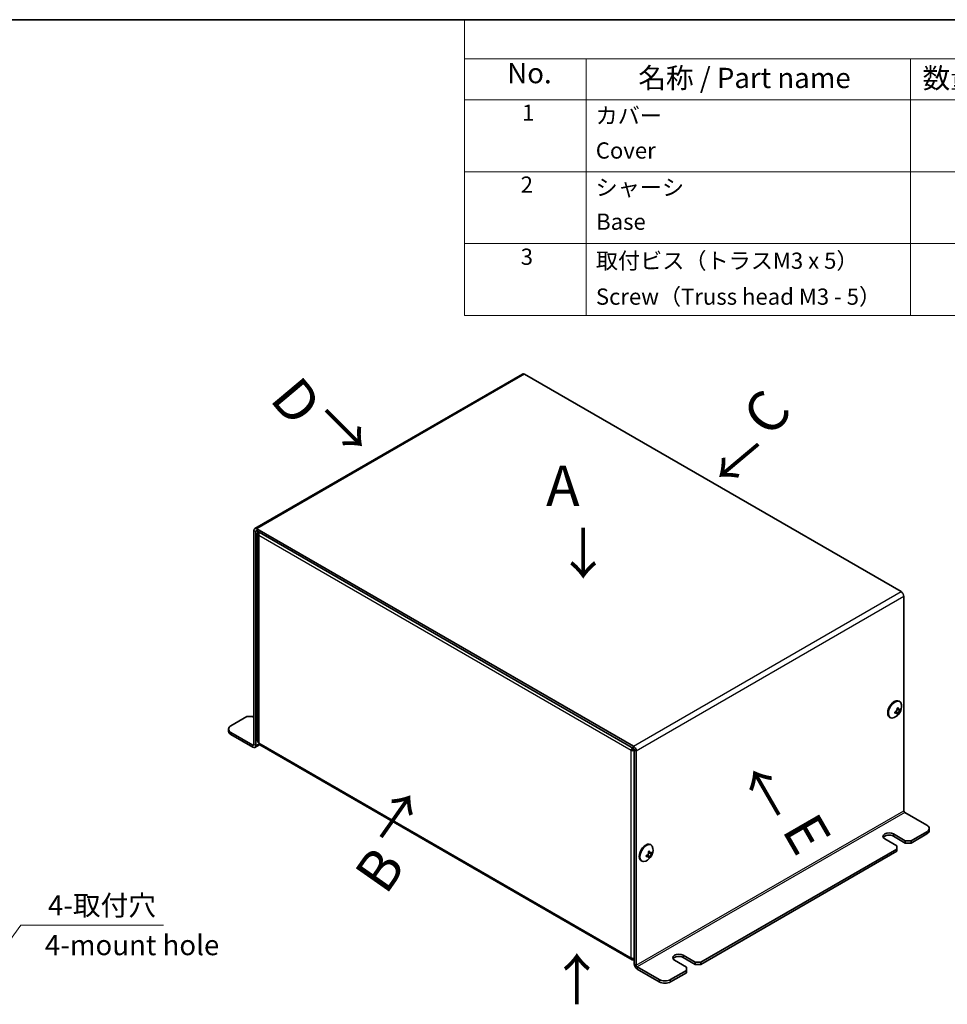
# Model space of a CAD drawing. Units: millimetres. Extents: x 58 to 4870, y 32 to 3929.
# Drawn here: x 621 to 965, y 3068 to 3433 of the extents above; entities that cross this region are included whole.
import ezdxf

# ---------------------------------------------------------------- set-up
doc = ezdxf.new("R2010")
doc.units = ezdxf.units.MM
doc.header["$LTSCALE"] = 4
for name, color, linetype, lineweight in [('Border (ISO)', 7, 'Continuous', 35), ('Symbol (ISO)', 7, 'Continuous', 18), ('Symbol (ISO) @ 1', 7, 'Continuous', 18), ('Visible (ISO)', 7, 'Continuous', 35), ('Visible Narrow (ISO)', 7, 'Continuous', 25)]:
    doc.layers.add(name, color=color, linetype=linetype, lineweight=lineweight)
doc.styles.add('Note Text (TK)', font='txt')
doc.styles.add('Note Text (TK2)', font='txt')
doc.dimstyles.new('Default - Method 1b (TK)$7', dxfattribs={"dimscale": 4, "dimtxt": 2.5, "dimasz": 2.5, "dimexe": 1, "dimexo": 1.5, "dimgap": 1, "dimtad": 1, "dimtoh": 1, "dimrnd": 1e-08, "dimdsep": 46, "dimtxsty": 'Note Text (TK)', "dimcen": 0.09, "dimdle": 5, "dimclrd": 256, "dimclre": 100, "dimclrt": 7, "dimadec": 1, "dimazin": 1, "dimtfac": 1, "dimtmove": 0, "dimatfit": 3, "dimfxl": 0, "dimtolj": 1, "dimlwd": -1, "dimlwe": -1, "dimarcsym": 0})

# ---------------------------------------------------------------- blocks, each defined once
blk = doc.blocks.new('図面枠 tk図枠')
at = {"layer": 'Border (ISO)'}
blk.add_line((14.5, 289), (405.5, 289), dxfattribs=at)
blk = doc.blocks.new('構成内容 _ Components')
at = {"layer": 'Symbol (ISO)'}
for p, q in [((405.5, 289), (240.5, 289)), ((240.5, 289), (240.5, 284.16)), ((405.5, 284.16), (240.5, 284.16)), ((240.5, 284.16), (240.5, 279.12)), ((255.5, 284.16), (255.5, 279.12)), ((295.5, 284.16), (295.5, 279.12)), ((405.5, 279.12), (240.5, 279.12)), ((240.5, 279.12), (240.5, 252.52)), ((255.5, 279.12), (255.5, 252.52)), ((295.5, 279.12), (295.5, 252.52)), ((405.5, 270.25), (240.5, 270.25)), ((405.5, 261.39), (240.5, 261.39)), ((405.5, 252.52), (240.5, 252.52))]:
    blk.add_line(p, q, dxfattribs=at)
at = {"layer": 'Symbol (ISO)', "color": 7, "attachment_point": 7}
for s, insert, char_height, style in [('No.', (245.76, 280.38), 2.5, 'Note Text (TK)'), ('名称 / Part name', (261.92, 279.79), 2.5, 'Note Text (TK)'), ('数量 / Pcs', (296.97, 279.76), 2.5, 'Note Text (TK)'), ('1', (247.6, 275.91), 2, 'Note Text (TK2)'), ('カバー', (256.65, 275.55), 2, 'Note Text (TK2)'), ('Cover', (256.68, 271.25), 2, 'Note Text (TK2)'), ('2', (247.42, 267.04), 2, 'Note Text (TK2)'), ('シャーシ', (256.65, 266.69), 2, 'Note Text (TK2)'), ('Base', (256.72, 262.47), 2, 'Note Text (TK2)'), ('3', (247.42, 258.15), 2, 'Note Text (TK2)'), ('取付ビス（トラスM3 x 5）', (256.69, 257.66), 2, 'Note Text (TK2)'), ('Screw（Truss head M3 - 5）', (256.69, 253.23), 2, 'Note Text (TK2)')]:
    blk.add_mtext(s, dxfattribs=dict(at, insert=insert, char_height=char_height, style=style))

msp = doc.modelspace()

# ---------------------------------------------------------------- linework, layer by layer
at = {"layer": 'Visible (ISO)'}
for p, q in [((807.3778, 3301.4461), (708.3829, 3244.2913)), ((808.1278, 3301.3718), (947.4278, 3220.9468)), ((708.0722, 3243.6046), (708.0722, 3164.4045)), ((708.7793, 3163.9962), (708.7793, 3243.1964)), ((848.4329, 3163.7921), (709.1329, 3244.217)), ((848.4329, 3162.9756), (709.1329, 3243.4005)), ((709.4713, 3242.5143), (709.4713, 3165.6172)), ((948.4885, 3219.1097), (948.4885, 3139.9096)), ((946.9202, 3180.3163), (946.678, 3180.4562)), ((946.3051, 3175.7138), (945.6375, 3176.7207)), ((945.9427, 3177.2495), (947.1486, 3177.1747)), ((705.4206, 3174.7127), (699.5869, 3171.3447)), ((705.4206, 3174.7127), (707.5419, 3174.7127)), ((708.0722, 3174.4065), (707.5419, 3174.7127)), ((943.4702, 3174.3407), (943.228, 3174.4806)), ((698.7082, 3170.1199), (698.7082, 3169.3034)), ((699.5869, 3168.8952), (707.7186, 3164.2003)), ((699.5869, 3168.0787), (707.7186, 3163.3838)), ((708.4686, 3163.3095), (710.1945, 3164.306)), ((847.9657, 3084.7626), (710.2213, 3164.2893)), ((848.3622, 3162.6082), (847.6551, 3162.1999)), ((848.7865, 3083.1631), (848.7865, 3162.3632)), ((849.4936, 3082.7548), (849.4936, 3161.955)), ((956.9738, 3134.6023), (948.8421, 3139.2972)), ((951.1402, 3128.7848), (956.9738, 3132.1528)), ((957.8525, 3133.3776), (957.8525, 3132.5611)), ((945.8369, 3126.9477), (941.4174, 3129.4992)), ((944.5994, 3131.3363), (949.0188, 3128.7848)), ((949.0188, 3127.9683), (944.5994, 3130.5199)), ((951.1402, 3128.7848), (949.0188, 3128.7848)), ((949.0188, 3128.7848), (949.0188, 3127.9683)), ((951.1402, 3127.9683), (956.9738, 3131.3363)), ((951.1402, 3127.9683), (951.1402, 3128.7848)), ((854.9964, 3127.244), (854.7541, 3127.3839)), ((873.3584, 3083.8775), (945.8369, 3125.7229)), ((873.3584, 3083.061), (945.8369, 3124.9064)), ((945.8369, 3126.9477), (945.8369, 3125.7229)), ((945.8369, 3125.7229), (945.8369, 3124.9064)), ((949.0188, 3127.9683), (951.1402, 3127.9683)), ((851.5464, 3121.2685), (851.3041, 3121.4083)), ((854.3812, 3122.6415), (853.7136, 3123.6484)), ((854.0188, 3124.1772), (855.2247, 3124.1024)), ((866.8177, 3086.429), (871.2371, 3083.8775)), ((871.2371, 3083.061), (866.8177, 3085.6125)), ((857.9788, 3077.4476), (849.8471, 3082.1424)), ((849.8471, 3081.3259), (857.9788, 3076.6311)), ((868.0551, 3082.0404), (863.6357, 3084.5919)), ((868.0551, 3082.0404), (868.0551, 3080.8156)), ((873.3584, 3083.8775), (871.2371, 3083.8775)), ((871.2371, 3083.8775), (871.2371, 3083.061)), ((871.2371, 3083.061), (873.3584, 3083.061)), ((873.3584, 3083.061), (873.3584, 3083.8775)), ((862.2215, 3077.4476), (868.0551, 3080.8156)), ((862.2215, 3076.6311), (868.0551, 3079.9991)), ((868.0551, 3080.8156), (868.0551, 3079.9991))]:
    msp.add_line(p, q, dxfattribs=at)
for centre in [(943.0438, 3178.5707), (851.1199, 3125.4984)]:
    msp.add_arc(centre, 4.6, 294.104978, 5.895022, dxfattribs=at)
for centre, major_axis, ratio, start_param, end_param in [((808.1278, 3300.147), (-0.75, 1.299), 0.57735027, 5.49778714, 6.28318531), ((709.1329, 3242.9923), (-0.75, 1.299), 0.57735027, 5.49778714, 7.06858347), ((709.1329, 3242.9923), (-0.25, 0.433), 0.57735027, 5.49778714, 7.06858347), ((947.4278, 3219.7221), (0.75, -1.299), 0.57735027, 0.78539816, 2.35619449), ((944.953, 3177.4684), (-1.725, -2.9878), 0.57735027, 3.14159265, 6.28318531), ((945.1952, 3177.3285), (-1.725, -2.9878), 0.57735027, 2.46824104, 6.95653692), ((943.0438, 3178.7768), (4.5931, 0), 0.57735027, 5.17766602, 5.18834041), ((944.6455, 3178.6699), (-0.2665, 4.3005), 0.08714143, 4.03557069, 4.1528424), ((943.0438, 3178.3645), (-4.5931, 0), 0.57735027, 2.03607336, 2.04674776), ((943.7587, 3177.1339), (3.8576, 1.9194), 0.08714143, 5.27193556, 5.38920727), ((942.8652, 3178.4676), (-2.2965, 3.9777), 0.57735027, 4.23643755, 4.24711195), ((944.953, 3177.4684), (-1.1249, -1.9485), 0.57735027, 1.75513114, 1.75514259), ((943.2223, 3178.6738), (2.2965, -3.9777), 0.57735027, 1.0948449, 1.10551929), ((943.0438, 3178.7768), (4.5931, 0), 0.57735027, 5.80723388, 5.81790827), ((943.0438, 3178.3645), (-4.5931, 0), 0.57735027, 2.66564122, 2.67631562), ((942.8719, 3177.6459), (4.2361, -0.7876), 0.81183313, 0.09116681, 0.20843852), ((943.7587, 3179.1819), (2.8001, -3.2748), 0.81183313, 6.07474679, 6.19201849), ((942.8652, 3178.4676), (-2.2965, 3.9777), 0.57735027, 3.60686969, 3.61754408), ((943.2223, 3178.6738), (2.2965, -3.9777), 0.57735027, 0.46527704, 0.47595143), ((701.7082, 3170.1199), (-3, 0), 0.57735027, 5.49778714, 7.06858347), ((701.7082, 3169.3034), (-3, 0), 0.57735027, 0, 0.78539816), ((710.9713, 3165.5884), (-0.75, -1.299), 0.57735027, 5.49778714, 6.28318531), ((707.7186, 3164.6086), (0.25, -0.433), 0.57735027, 5.49778714, 7.06858347), ((707.7186, 3164.6086), (0.75, -1.299), 0.57735027, 5.49778714, 7.06858347), ((848.4329, 3162.5673), (-0.75, 1.299), 0.57735027, 3.92699082, 5.49778714), ((848.4329, 3162.5673), (-0.25, 0.433), 0.57735027, 3.92699082, 5.49778714), ((948.8421, 3139.7054), (-0.25, 0.433), 0.57735027, 0.78539816, 2.35619449), ((954.8525, 3133.3776), (3, 0), 0.57735027, 5.49778714, 7.06858347), ((954.8525, 3132.5611), (3, 0), 0.57735027, 5.49778714, 6.28318531), ((943.0084, 3130.4178), (-2.25, 0), 0.57735027, 3.92699082, 7.06858347), ((943.0084, 3129.6013), (-2.25, 0), 0.57735027, 3.92699082, 5.96349805), ((853.0291, 3124.3961), (-1.725, -2.9878), 0.57735027, 3.14159265, 6.28318531), ((853.2714, 3124.2563), (-1.725, -2.9878), 0.57735027, 2.46824104, 6.95653692), ((851.8348, 3124.0616), (3.8576, 1.9194), 0.08714143, 5.27193556, 5.38920727), ((850.9414, 3125.3953), (-2.2965, 3.9777), 0.57735027, 4.23643755, 4.24711195), ((851.2984, 3125.6015), (2.2965, -3.9777), 0.57735027, 1.0948449, 1.10551929), ((851.1199, 3125.7046), (4.5931, 0), 0.57735027, 5.17766602, 5.18834041), ((852.7216, 3125.5977), (-0.2665, 4.3005), 0.08714143, 4.03557069, 4.1528424), ((851.1199, 3125.2922), (-4.5931, 0), 0.57735027, 2.03607336, 2.04674776), ((851.8348, 3126.1097), (2.8001, -3.2748), 0.81183313, 6.07474679, 6.19201849), ((850.9414, 3125.3953), (-2.2965, 3.9777), 0.57735027, 3.60686969, 3.61754408), ((853.0292, 3124.3961), (-1.1249, -1.9484), 0.57735027, 1.75513114, 1.7551426), ((851.2984, 3125.6015), (2.2965, -3.9777), 0.57735027, 0.46527704, 0.47595143), ((851.1199, 3125.7046), (4.5931, 0), 0.57735027, 5.80723388, 5.81790827), ((851.1199, 3125.2922), (-4.5931, 0), 0.57735027, 2.66564122, 2.67631562), ((850.948, 3124.5737), (4.2361, -0.7876), 0.81183313, 0.09116681, 0.20843852), ((848.7157, 3086.0616), (-0.75, -1.299), 0.57735027, 5.49778714, 7.06858347), ((865.2267, 3085.5105), (-2.25, 0), 0.57735027, 3.92699082, 7.06858347), ((865.2267, 3084.694), (-2.25, 0), 0.57735027, 3.92699082, 5.96349805), ((849.8471, 3082.5507), (0.75, -1.299), 0.57735027, 3.92699082, 5.49778714), ((849.8471, 3082.5507), (-0.25, 0.433), 0.57735027, 0.78539816, 2.35619449), ((860.1002, 3078.6723), (-3, 0), 0.57735027, 0.78539816, 2.35619449), ((860.1002, 3077.8558), (3, 0), 0.57735027, 3.92699082, 5.49778714)]:
    msp.add_ellipse(centre, major_axis=major_axis, ratio=ratio, start_param=start_param, end_param=end_param, dxfattribs=at)
for points, knots in [([(709.6894, 3243.0808), (709.4342, 3242.7513), (709.405, 3242.3449), (709.6407, 3242.0074), (709.7113, 3241.9065), (709.8027, 3241.8118), (709.9107, 3241.7267)], [0.24413099, 0.24413099, 0.24413099, 0.24413099, 1.26525566, 1.26525566, 1.26525566, 1.57079633, 1.57079633, 1.57079633, 1.57079633]), ([(945.9588, 3177.8236), (945.9762, 3177.7507), (945.9859, 3177.6742), (945.9895, 3177.5142), (945.9823, 3177.4313), (945.944, 3177.2343), (945.902, 3177.1023), (945.7317, 3176.8075), (945.6269, 3176.7058), (945.5001, 3176.5958), (945.4313, 3176.5481), (945.2915, 3176.4714), (945.2202, 3176.4412), (945.1483, 3176.4198)], [0, 0, 0, 0, 0.02425367, 0.02425367, 0.050141639, 0.050141639, 0.085703099, 0.085703099, 0.127165475, 0.127165475, 0.168850202, 0.168850202, 0.208348032, 0.208348032, 0.208348032, 0.208348032]), ([(945.1483, 3176.0074), (945.2203, 3176.0289), (945.2918, 3176.0446), (945.4318, 3176.065), (945.5009, 3176.0691), (945.6305, 3176.0629), (945.7335, 3176.0508), (945.9016, 3175.9542), (945.9436, 3175.8937), (945.9822, 3175.7913), (945.9895, 3175.7439), (945.986, 3175.644), (945.9762, 3175.5925), (945.9588, 3175.5395)], [0, 0, 0, 0, 0.024326161, 0.024326161, 0.0500119, 0.0500119, 0.076589111, 0.076589111, 0.099663191, 0.099663191, 0.116461181, 0.116461181, 0.1321878, 0.1321878, 0.1321878, 0.1321878]), ([(945.422, 3176.5456), (945.4937, 3176.4528), (945.5643, 3176.3587), (945.6796, 3176.2071), (945.7245, 3176.1484), (945.8141, 3176.0365), (945.8622, 3175.9798), (945.9011, 3175.9386)], [0.0831271302, 0.0831271302, 0.0831271302, 0.0831271302, 0.1214426345, 0.1214426345, 0.1458344613, 0.1458344613, 0.1706864257, 0.1706864257, 0.1706864257, 0.1706864257]), ([(946.7526, 3177.4122), (946.7363, 3177.416), (946.7174, 3177.4201), (946.6644, 3177.4308), (946.6288, 3177.4373), (946.4837, 3177.4609), (946.3647, 3177.4756), (946.1607, 3177.5011), (946.0736, 3177.5115), (945.9869, 3177.523)], [0, 0, 0, 0, 0.0073899291, 0.0073899291, 0.0202842107, 0.0202842107, 0.0590848032, 0.0590848032, 0.0875863198, 0.0875863198, 0.0875863198, 0.0875863198]), ([(947.1264, 3177.5618), (947.0892, 3177.5202), (947.0494, 3177.4862), (946.9652, 3177.4337), (946.9201, 3177.4157), (946.828, 3177.4001), (946.7508, 3177.3974), (946.5828, 3177.494), (946.5213, 3177.5656), (946.4389, 3177.6934), (946.4078, 3177.7545), (946.3552, 3177.8869), (946.3333, 3177.9566), (946.3159, 3178.0298)], [0, 0, 0, 0, 0.024326161, 0.024326161, 0.0500119, 0.0500119, 0.076589111, 0.076589111, 0.099663191, 0.099663191, 0.116461181, 0.116461181, 0.1321878, 0.1321878, 0.1321878, 0.1321878]), ([(946.3159, 3175.7457), (946.3333, 3175.7986), (946.3554, 3175.8574), (946.4078, 3175.9849), (946.4388, 3176.0548), (946.5089, 3176.2016), (946.5709, 3176.3266), (946.7386, 3176.6174), (946.812, 3176.7307), (946.92, 3176.8883), (946.9647, 3176.95), (947.0495, 3177.0597), (947.0892, 3177.1079), (947.1264, 3177.1495)], [0, 0, 0, 0, 0.024326161, 0.024326161, 0.0500119, 0.0500119, 0.076589111, 0.076589111, 0.099663191, 0.099663191, 0.116461181, 0.116461181, 0.1321878, 0.1321878, 0.1321878, 0.1321878]), ([(848.1213, 3163.1543), (847.9696, 3162.9655), (847.8452, 3162.7611), (847.7632, 3162.5626), (847.7111, 3162.4363), (847.6748, 3162.3133), (847.6551, 3162.1999)], [0.785398163, 0.785398163, 0.785398163, 0.785398163, 1.265255662, 1.265255662, 1.265255662, 1.570796327, 1.570796327, 1.570796327, 1.570796327]), ([(855.2025, 3124.4895), (855.1653, 3124.4479), (855.1255, 3124.414), (855.0413, 3124.3614), (854.9962, 3124.3434), (854.9042, 3124.3279), (854.8269, 3124.3251), (854.6589, 3124.4217), (854.5975, 3124.4934), (854.515, 3124.6211), (854.4839, 3124.6822), (854.4313, 3124.8146), (854.4094, 3124.8843), (854.392, 3124.9575)], [0, 0, 0, 0, 0.024326161, 0.024326161, 0.0500119, 0.0500119, 0.076589111, 0.076589111, 0.099663191, 0.099663191, 0.116461181, 0.116461181, 0.1321878, 0.1321878, 0.1321878, 0.1321878]), ([(854.0349, 3124.7513), (854.0523, 3124.6784), (854.062, 3124.6019), (854.0656, 3124.4419), (854.0584, 3124.359), (854.0201, 3124.1621), (853.9782, 3124.03), (853.8078, 3123.7352), (853.703, 3123.6335), (853.5763, 3123.5236), (853.5074, 3123.4758), (853.3676, 3123.3991), (853.2963, 3123.3689), (853.2244, 3123.3475)], [0, 0, 0, 0, 0.02425367, 0.02425367, 0.050141639, 0.050141639, 0.085703099, 0.085703099, 0.127165475, 0.127165475, 0.168850202, 0.168850202, 0.208348032, 0.208348032, 0.208348032, 0.208348032]), ([(853.2244, 3122.9352), (853.2964, 3122.9566), (853.3679, 3122.9723), (853.5079, 3122.9927), (853.577, 3122.9968), (853.7066, 3122.9907), (853.8096, 3122.9785), (853.9777, 3122.8819), (854.0197, 3122.8215), (854.0583, 3122.719), (854.0656, 3122.6716), (854.0621, 3122.5717), (854.0524, 3122.5202), (854.0349, 3122.4672)], [0, 0, 0, 0, 0.024326161, 0.024326161, 0.0500119, 0.0500119, 0.076589111, 0.076589111, 0.099663191, 0.099663191, 0.116461181, 0.116461181, 0.1321878, 0.1321878, 0.1321878, 0.1321878]), ([(853.4981, 3123.4733), (853.5698, 3123.3806), (853.6404, 3123.2865), (853.7557, 3123.1348), (853.8006, 3123.0762), (853.8903, 3122.9642), (853.9383, 3122.9075), (853.9772, 3122.8663)], [0.0831271302, 0.0831271302, 0.0831271302, 0.0831271302, 0.1214426345, 0.1214426345, 0.1458344613, 0.1458344613, 0.1706864257, 0.1706864257, 0.1706864257, 0.1706864257]), ([(854.8287, 3124.3399), (854.8124, 3124.3437), (854.7935, 3124.3479), (854.7406, 3124.3586), (854.705, 3124.365), (854.5598, 3124.3887), (854.4408, 3124.4033), (854.2369, 3124.4288), (854.1497, 3124.4392), (854.063, 3124.4507)], [0, 0, 0, 0, 0.0073899291, 0.0073899291, 0.0202842107, 0.0202842107, 0.0590848032, 0.0590848032, 0.0875863198, 0.0875863198, 0.0875863198, 0.0875863198]), ([(854.392, 3122.6734), (854.4094, 3122.7264), (854.4315, 3122.7851), (854.4839, 3122.9126), (854.5149, 3122.9825), (854.585, 3123.1293), (854.647, 3123.2543), (854.8148, 3123.5451), (854.8881, 3123.6584), (854.9961, 3123.816), (855.0408, 3123.8777), (855.1256, 3123.9874), (855.1653, 3124.0356), (855.2025, 3124.0772)], [0, 0, 0, 0, 0.024326161, 0.024326161, 0.0500119, 0.0500119, 0.076589111, 0.076589111, 0.099663191, 0.099663191, 0.116461181, 0.116461181, 0.1321878, 0.1321878, 0.1321878, 0.1321878]), ([(848.7852, 3085.2324), (848.5226, 3085.2178), (848.257, 3085.2409), (848.0233, 3085.3046), (847.8877, 3085.3416), (847.7631, 3085.3906), (847.6551, 3085.4492)], [0.738240234, 0.738240234, 0.738240234, 0.738240234, 1.265255662, 1.265255662, 1.265255662, 1.570796327, 1.570796327, 1.570796327, 1.570796327])]:
    msp.add_open_spline(points, degree=3, knots=knots, dxfattribs=at)
for points in [[(709.9107, 3241.7267), (709.8601, 3242.0765), (709.9309, 3242.4886), (710.0744, 3242.8581)], [(709.9107, 3164.976), (709.633, 3165.146), (709.4835, 3165.382), (709.4799, 3165.6179)], [(847.6551, 3162.1999), (847.9494, 3162.0919), (848.3725, 3162.067), (848.7873, 3162.1375)], [(848.3622, 3162.6082), (848.4082, 3162.6789), (848.4891, 3162.7657), (848.5906, 3162.8439)], [(848.3622, 3162.6082), (848.4499, 3162.6129), (848.5716, 3162.6416), (848.6951, 3162.6943)], [(848.7157, 3084.8369), (848.7157, 3084.9661), (848.7157, 3085.0953), (848.7157, 3085.2245)], [(848.7157, 3084.8369), (848.7393, 3084.824), (848.7629, 3084.8122), (848.7863, 3084.8013)]]:
    msp.add_open_spline(points, degree=3, dxfattribs=at)
at = {"layer": 'Visible Narrow (ISO)'}
for p, q in [((808.1278, 3301.3718), (709.1329, 3244.217)), ((708.7793, 3243.1964), (708.0722, 3243.6046)), ((709.1329, 3243.4005), (708.7793, 3243.1964)), ((709.1329, 3244.217), (709.1329, 3243.4005)), ((709.9107, 3241.7267), (709.9107, 3164.976)), ((847.6551, 3162.1999), (709.9107, 3241.7267)), ((848.4329, 3163.7921), (947.4278, 3220.9468)), ((948.4885, 3219.1097), (849.4936, 3161.955)), ((699.5869, 3168.0787), (699.5869, 3168.8952)), ((709.9107, 3164.976), (847.6551, 3085.4492)), ((707.7186, 3164.2003), (708.0722, 3164.4045)), ((707.7186, 3163.3838), (707.7186, 3164.2003)), ((708.0722, 3164.4045), (708.7793, 3163.9962)), ((708.7793, 3163.9962), (709.9491, 3164.6716)), ((847.6551, 3085.4492), (847.6551, 3162.1999)), ((848.4329, 3162.9756), (848.4329, 3163.7921)), ((849.4936, 3161.955), (848.7865, 3162.3632)), ((849.4936, 3082.7548), (948.4885, 3139.9096)), ((948.8421, 3139.2972), (849.8471, 3082.1424)), ((956.9738, 3132.1528), (956.9738, 3131.3363)), ((944.5994, 3131.3363), (944.5994, 3130.5199)), ((866.8177, 3086.429), (866.8177, 3085.6125)), ((848.7865, 3083.1631), (849.4936, 3082.7548)), ((849.8471, 3082.1424), (849.8471, 3081.3259)), ((857.9788, 3077.4476), (857.9788, 3076.6311)), ((862.2215, 3076.6311), (862.2215, 3077.4476))]:
    msp.add_line(p, q, dxfattribs=at)
for points in [[(945.1052, 3176.102), (945.1156, 3176.0682), (945.1296, 3176.0365), (945.1483, 3176.0074)], [(946.3159, 3178.0298), (946.2796, 3178.0315), (946.2452, 3178.0276), (946.2123, 3178.0201)], [(854.392, 3124.9575), (854.3557, 3124.9592), (854.3214, 3124.9554), (854.2884, 3124.9479)], [(853.1813, 3123.0297), (853.1917, 3122.9959), (853.2058, 3122.9642), (853.2244, 3122.9352)]]:
    msp.add_open_spline(points, degree=3, dxfattribs=at)
for points, knots in [([(945.6824, 3176.7692), (945.7426, 3176.668), (945.8027, 3176.5604), (945.8629, 3176.4527), (945.9384, 3176.3177), (946.0139, 3176.1827), (946.0894, 3176.0606), (946.1649, 3175.9385), (946.2404, 3175.8293), (946.3159, 3175.7457)], [-0.0550252912, -0.0550252912, -0.0550252912, -0.0550252912, -0.0294886413, -0.0294886413, -0.0294886413, 0.0025372465, 0.0025372465, 0.0025372465, 0.0345631342, 0.0345631342, 0.0345631342, 0.0345631342]), ([(947.1264, 3177.1495), (947.0042, 3177.1756), (946.8714, 3177.1842), (946.7404, 3177.1879), (946.6579, 3177.1903), (946.5755, 3177.1904), (946.4932, 3177.1897), (946.424, 3177.1891), (946.3559, 3177.1882), (946.2876, 3177.1873), (946.1687, 3177.1859), (946.0483, 3177.1839), (945.9228, 3177.1859)], [0, 0, 0, 0, 0.039091319, 0.039091319, 0.039091319, 0.063712203, 0.063712203, 0.063712203, 0.084419826, 0.084419826, 0.084419826, 0.120443484, 0.120443484, 0.120443484, 0.120443484]), ([(853.7585, 3123.697), (853.8187, 3123.5958), (853.8789, 3123.4881), (853.9391, 3123.3805), (854.0145, 3123.2455), (854.09, 3123.1104), (854.1655, 3122.9883), (854.241, 3122.8662), (854.3165, 3122.757), (854.392, 3122.6734)], [-0.0550252912, -0.0550252912, -0.0550252912, -0.0550252912, -0.0294886413, -0.0294886413, -0.0294886413, 0.0025372465, 0.0025372465, 0.0025372465, 0.0345631342, 0.0345631342, 0.0345631342, 0.0345631342]), ([(855.2025, 3124.0772), (855.0803, 3124.1033), (854.9475, 3124.1119), (854.8165, 3124.1156), (854.734, 3124.118), (854.6516, 3124.1181), (854.5693, 3124.1174), (854.5001, 3124.1168), (854.432, 3124.1159), (854.3637, 3124.115), (854.2449, 3124.1136), (854.1244, 3124.1116), (853.9989, 3124.1136)], [0, 0, 0, 0, 0.039091319, 0.039091319, 0.039091319, 0.063712203, 0.063712203, 0.063712203, 0.084419826, 0.084419826, 0.084419826, 0.120443484, 0.120443484, 0.120443484, 0.120443484])]:
    msp.add_open_spline(points, degree=3, knots=knots, dxfattribs=at)

# ---------------------------------------------------------------- block references
at = {"xscale": 3, "yscale": 3, "zscale": 3}
msp.add_blockref('図面枠 tk図枠', (64.5, 2565.5), dxfattribs=at)
at = {"layer": 'Symbol (ISO)', "xscale": 3, "yscale": 3, "zscale": 3}
msp.add_blockref('構成内容 _ Components', (64.5, 2565.5), dxfattribs=at)

# ---------------------------------------------------------------- texts
at = {"layer": 'Symbol (ISO) @ 1', "color": 7, "char_height": 15, "attachment_point": 4, "line_spacing_factor": 1.5, "style": 'Note Text (TK)'}
for s, insert, width, rotation in [('{\\fArial|b1|i0;\\H15.0000;D}', (719.2655, 3296.8046), 15.404218, 310), ('{\\fArial|b1|i0;\\H15.0000;C}', (893.4647, 3282.2051), 15.404218, 50), ('{\\fＭＳ Ｐゴシック|b0|i0;\\H15.0000;↓}', (734.3439, 3274.0117), 22.255611, 45), ('{\\fＭＳ Ｐゴシック|b0|i0;\\H15.0000;↓}', (880.6345, 3277.1056), 22.255611, 310), ('{\\fＭＳ Ｐゴシック|b0|i0;\\H15.0000;↓}', (906.2764, 3151.9188), 22.255611, 210), ('{\\fＭＳ Ｐゴシック|b0|i0;\\H15.0000;↓}', (769.0648, 3132.2322), 22.255611, 145), ('{\\fArial|b1|i0;\\H15.0000;E}', (909.618, 3136.5556), 15.404218, 300), ('{\\fArial|b1|i0;\\H15.0000;B}', (750.7255, 3112.6079), 15.404218, 55), ('{\\fＭＳ Ｐゴシック|b0|i0;\\H15.0000;↓}', (837.7601, 3077.9948), 22.255611, 180)]:
    msp.add_mtext(s, dxfattribs=dict(at, insert=insert, width=width, rotation=rotation))
at = {"layer": 'Symbol (ISO) @ 1', "color": 7, "line_spacing_factor": 1.5, "style": 'Note Text (TK)'}
for s, insert, char_height, width, attachment_point in [('{\\fArial|b1|i0;\\H15.0000;A}', (816.1308, 3260.0853), 15, 15.404218, 4), ('{\\fＭＳ Ｐゴシック|b0|i0;\\H15.0000;↓}', (819.6487, 3234.9713), 15, 22.255611, 4), ('{4-取付穴}', (631.9165, 3098.8239), 7.5, 44.912281, 7), ('{4-mount hole}', (630.7829, 3089.2473), 7.5, 72.00709, 4)]:
    msp.add_mtext(s, dxfattribs=dict(at, insert=insert, char_height=char_height, width=width, attachment_point=attachment_point))

# ---------------------------------------------------------------- leaders
at = {"layer": 'Symbol (ISO)', "color": 100, "true_color": 0x00ff40, "annotation_type": 0, "has_hookline": 1, "hookline_direction": 0, "text_width": 42.6989}
msp.add_leader([(606.8989, 3077.0611), (621.9165, 3097.5739), (631.9165, 3097.5739)], dimstyle='Default - Method 1b (TK)$7', override={"dimgap": 0, "dimtad": 1}, dxfattribs=at)

doc.saveas('drawing.dxf')
